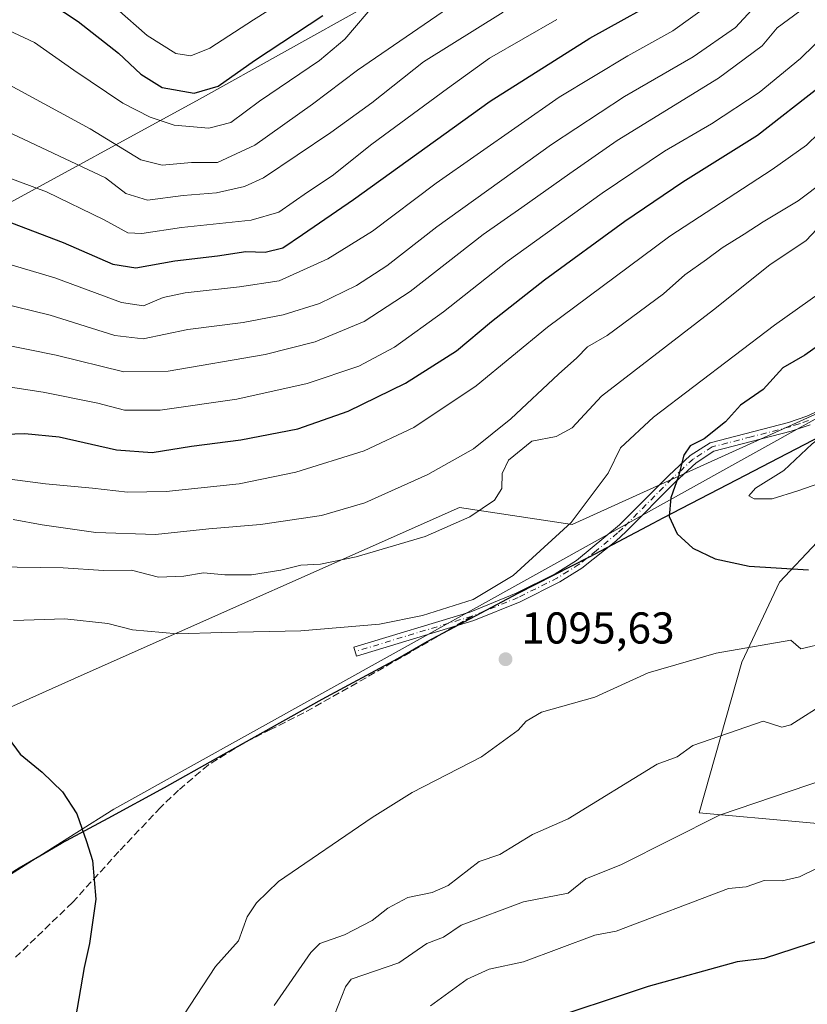
# Model space of a CAD drawing. Units: metres. Extents: x 662082 to 665514, y 4728854 to 4730413.
# Drawn here: x 665223 to 665400, y 4729773 to 4729995 of the extents above; entities that cross this region are included whole.
import ezdxf

# ---------------------------------------------------------------- set-up
doc = ezdxf.new("R2010")
doc.units = ezdxf.units.M
doc.header["$MEASUREMENT"] = 0
doc.linetypes.add('DGN Style 3', pattern=[2.307223458686699, 1.648016756204785, -0.6592067024819142])
doc.linetypes.add('DGN Style 4', pattern=[2.6384748266838614, 1.318413404963828, -0.6592067024819142, 0.001648016756204785, -0.6592067024819142])
for name, color, linetype, lineweight in [('Arbolado forestal CxS', 92, 'Continuous', 0), ('Camino Cxs', 7, 'Continuous', 0), ('Camino eje', 30, 'DGN Style 4', 13), ('Comarca', 135, 'Continuous', 13), ('Comarca CxS', 21, 'Continuous', 0), ('Comunidad autónoma', 142, 'Continuous', 30), ('Comunidad Autónoma CxS', 142, 'Continuous', 0), ('Curva de nivel maestra', 30, 'Continuous', 30), ('Curva de nivel normal', 30, 'Continuous', 0), ('Espacio natural protegido', 121, 'Continuous', 13), ('Espacio natural protegido CxS', 121, 'Continuous', 0), ('Municipio', 91, 'Continuous', 13), ('Municipio CxS', 4, 'Continuous', 0), ('Pastizal CxS', 92, 'Continuous', 0), ('Provincia', 7, 'Continuous', 0), ('Provincia CxS', 1, 'Continuous', 0), ('Punto de cota en terreno', 7, 'Continuous', 0), ('Rótulo de punto de cota en terreno', 7, 'Continuous', 0), ('Senda', 7, 'DGN Style 3', 0), ('Senda no paivmentada conexión', 7, 'DGN Style 3', 0)]:
    doc.layers.add(name, color=color, linetype=linetype, lineweight=lineweight)
doc.styles.add('Style-Arial', font='txt')

# ---------------------------------------------------------------- blocks, each defined once
blk = doc.blocks.new('*U8')
at = {"layer": 'Pastizal CxS', "color": 92, "linetype": 'Continuous', "lineweight": 0}
blk.add_polyline3d([(665220.5307, 4729839.6765, 1098.577099999995), (665238.4889000002, 4729847.752499999, 1096.468500000003), (665322.0510999998, 4729884.861099999, 1087.820399999997), (665347.3728999998, 4729881.0997, 1094.711599999995), (665386.5312999999, 4729898.826900001, 1101.179600000003), (665409.8147, 4729909.4101, 1103.404699999999), (665446.8565999997, 4729944.335300001, 1100.637600000002), (665468.0231, 4729959.151900001, 1099.745500000005), (665476.4899000004, 4729955.9769, 1098.491999999998), (665468.0231, 4729931.635299999, 1099.439899999998), (665439.4480999997, 4729902.001900001, 1102.842499999999), (665410.8731000006, 4729886.126900001, 1104.091499999995), (665393.9397, 4729868.1351, 1099.746799999994), (665385.4729000004, 4729850.1435, 1094.763399999996), (665375.9479, 4729816.276699999, 1086.294200000004), (665422.5147000002, 4729812.043299999, 1080.106), (665440.5065000001, 4729825.801700001, 1081.241699999999), (665470.1398999998, 4729822.626700001, 1075.296400000007), (665489.1898999996, 4729804.6349, 1068.6253), (665509.6791000003, 4729791.951199999, 1062.327699999994), (665511.1267999997, 4729731.597300001, 1054.253500000006)], dxfattribs=at)
blk = doc.blocks.new('5PATER')
at = {"layer": 'Punto de cota en terreno', "linetype": 'Continuous', "lineweight": 0}
h = blk.add_hatch(color=51, dxfattribs=at)
edge = h.paths.add_edge_path()
edge.add_ellipse((0, 0), major_axis=(-0.1095731443231308, -0.1110710700762829), ratio=0.9994222409660322, start_angle=0, end_angle=360)

msp = doc.modelspace()

# ---------------------------------------------------------------- linework, layer by layer
at = {"layer": 'Arbolado forestal CxS', "color": 92, "linetype": 'Continuous', "lineweight": 0}
for points in [[(665430.9877000004, 4730080.0297, 1057.933000000005), (665404.9391000001, 4730077.7685, 1040.635599999994), (665373.2953000005, 4730062.878500001, 1023.355100000001), (665330.1771000001, 4730024.8411, 1020.293600000005), (665320.2692999998, 4730013.513499999, 1024.729000000007), (665301.8701, 4729997.9373, 1026.714800000002), (665263.6562999999, 4729976.6985, 1024.566000000006), (665216.9505000003, 4729951.211100001, 1048.607999999993), (665185.8137999997, 4729938.4681, 1057.349499999997), (665171.6606999999, 4729921.4759, 1064.043999999994), (665149.0147000002, 4729908.7325, 1067.010299999994), (665116.4628999997, 4729894.5735, 1069.290399999998), (665078.2499000002, 4729922.894099999, 1070.948999999993), (665057.0204999996, 4729941.303500001, 1070.569900000002), (665024.4680000005, 4729948.384099999, 1077.216199999995), (664982.0100999996, 4729980.9539, 1075.693700000003), (664935.3053000001, 4730022.019500001, 1067.4375), (664906.9993000004, 4730056.004699999, 1048.508600000001)], [(665430.9877000004, 4730080.0297, 1057.933000000005), (665404.9391000001, 4730077.7685, 1040.635599999994), (665373.2953000005, 4730062.878500001, 1023.355100000001), (665330.1771000001, 4730024.8411, 1020.293600000005), (665320.2692999998, 4730013.513499999, 1024.729000000007), (665301.8701, 4729997.9373, 1026.714800000002), (665263.6562999999, 4729976.6985, 1024.566000000006), (665216.9505000003, 4729951.211100001, 1048.607999999993), (665185.8137999997, 4729938.4681, 1057.349499999997), (665171.6606999999, 4729921.4759, 1064.043999999994), (665149.0147000002, 4729908.7325, 1067.010299999994), (665116.4628999997, 4729894.5735, 1069.290399999998), (665078.2499000002, 4729922.894099999, 1070.948999999993), (665057.0204999996, 4729941.303500001, 1070.569900000002), (665024.4680000005, 4729948.384099999, 1077.216199999995), (664982.0100999996, 4729980.9539, 1075.693700000003), (664935.3053000001, 4730022.019500001, 1067.4375), (664906.9993000004, 4730056.004699999, 1048.508600000001)], [(665301.8701, 4729997.9373, 1026.714800000002), (665263.6562999999, 4729976.6985, 1024.566000000006), (665216.9505000003, 4729951.211100001, 1048.607999999993), (665185.8137999997, 4729938.4681, 1057.349499999997), (665171.6606999999, 4729921.4759, 1064.043999999994), (665149.0147000002, 4729908.7325, 1067.010299999994), (665116.4628999997, 4729894.5735, 1069.290399999998), (665078.2499000002, 4729922.894099999, 1070.948999999993), (665057.0204999996, 4729941.303500001, 1070.569900000002), (665024.4680000005, 4729948.384099999, 1077.216199999995), (664982.0100999996, 4729980.9539, 1075.693700000003), (664935.3053000001, 4730022.019500001, 1067.4375)], [(664935.3053000001, 4730022.019500001, 1067.4375), (664982.0100999996, 4729980.9539, 1075.693700000003), (665024.4680000005, 4729948.384099999, 1077.216199999995), (665057.0204999996, 4729941.303500001, 1070.569900000002), (665078.2499000002, 4729922.894099999, 1070.948999999993), (665116.4628999997, 4729894.5735, 1069.290399999998), (665149.0147000002, 4729908.7325, 1067.010299999994), (665171.6606999999, 4729921.4759, 1064.043999999994), (665185.8137999997, 4729938.4681, 1057.349499999997), (665216.9505000003, 4729951.211100001, 1048.607999999993), (665263.6562999999, 4729976.6985, 1024.566000000006), (665301.8701, 4729997.9373, 1026.714800000002)], [(665445.8624999998, 4730011.388300001, 1082.657300000006), (665466.9649, 4729983.4937, 1095.653000000006), (665487.0730999997, 4729972.910300001, 1096.242299999998), (665505.1414000001, 4729981.123199999, 1093.834199999998), (665509.6791000003, 4729791.951199999, 1062.327699999994), (665489.1898999996, 4729804.6349, 1068.6253), (665470.1398999998, 4729822.626700001, 1075.296400000007), (665440.5065000001, 4729825.801700001, 1081.241699999999), (665422.5147000002, 4729812.043299999, 1080.106), (665375.9479, 4729816.276699999, 1086.294200000004), (665385.4729000004, 4729850.1435, 1094.763399999996), (665393.9397, 4729868.1351, 1099.746799999994), (665410.8731000006, 4729886.126900001, 1104.091499999995), (665439.4480999997, 4729902.001900001, 1102.842499999999), (665468.0231, 4729931.635299999, 1099.439899999998), (665476.4899000004, 4729955.9769, 1098.491999999998), (665468.0231, 4729959.151900001, 1099.745500000005), (665446.8565999997, 4729944.335300001, 1100.637600000002), (665409.8147, 4729909.4101, 1103.404699999999), (665386.5312999999, 4729898.826900001, 1101.179600000003), (665347.3728999998, 4729881.0997, 1094.711599999995), (665322.0510999998, 4729884.861099999, 1087.820399999997), (665238.4889000002, 4729847.752499999, 1096.468500000003), (665220.5307, 4729839.6765, 1098.577099999995)], [(665509.6791000003, 4729791.951199999, 1062.327699999994), (665489.1898999996, 4729804.6349, 1068.6253), (665470.1398999998, 4729822.626700001, 1075.296400000007), (665440.5065000001, 4729825.801700001, 1081.241699999999), (665422.5147000002, 4729812.043299999, 1080.106), (665375.9479, 4729816.276699999, 1086.294200000004), (665385.4729000004, 4729850.1435, 1094.763399999996), (665393.9397, 4729868.1351, 1099.746799999994), (665410.8731000006, 4729886.126900001, 1104.091499999995), (665439.4480999997, 4729902.001900001, 1102.842499999999), (665468.0231, 4729931.635299999, 1099.439899999998), (665476.4899000004, 4729955.9769, 1098.491999999998), (665468.0231, 4729959.151900001, 1099.745500000005), (665446.8565999997, 4729944.335300001, 1100.637600000002), (665409.8147, 4729909.4101, 1103.404699999999), (665386.5312999999, 4729898.826900001, 1101.179600000003), (665347.3728999998, 4729881.0997, 1094.711599999995), (665322.0510999998, 4729884.861099999, 1087.820399999997), (665238.4889000002, 4729847.752499999, 1096.468500000003), (665220.5307, 4729839.6765, 1098.577099999995)]]:
    msp.add_polyline3d(points, dxfattribs=at)
at = {"layer": 'Camino Cxs', "color": 7, "linetype": 'Continuous', "lineweight": 0}
for points in [[(665400.8601000002, 4729903.4901, 1104.698600000003), (665396.6101000002, 4729902.030099999, 1103.865099999996), (665379.2301000003, 4729897.530099999, 1103.730100000001), (665375.2100999998, 4729894.970100001, 1104.133700000006), (665370.5401, 4729890.620100001, 1102.8027), (665359.4901000002, 4729879.4901, 1097.772700000001), (665357.1700999998, 4729877.340100001, 1097.019199999995), (665349.5701000001, 4729871.270099999, 1096.123399999997), (665344.6300999997, 4729868.190099999, 1095.764800000004), (665335.6901000004, 4729863.710100001, 1095.301600000006), (665325.3000999996, 4729859.4901, 1095.121199999994), (665298.9200999998, 4729851.5101, 1096.857699999993), (665298.3201000001, 4729853.5001, 1096.610400000005), (665324.6101000002, 4729861.460100001, 1095.008799999996), (665334.8300999999, 4729865.610099999, 1095.169999999998), (665343.6101000002, 4729870.0101, 1095.593900000007), (665348.3701, 4729872.970100001, 1095.983900000007), (665358.0401, 4729880.9901, 1097.744099999996), (665369.0900999998, 4729892.120100001, 1103.901800000007), (665373.9301000005, 4729896.620100001, 1105.483300000007), (665378.3901000004, 4729899.460100001, 1104.901500000007), (665396.0100999996, 4729904.030099999, 1104.610700000005), (665400.1001000004, 4729905.4301, 1105.372000000003), (665404.0401, 4729907.190099999, 1105.552299999996)], [(665325.3000999996, 4729859.4901, 1095.121199999994), (665298.9200999998, 4729851.5101, 1096.857699999993), (665298.3201000001, 4729853.5001, 1096.610400000005), (665324.6101000002, 4729861.460100001, 1095.008799999996), (665334.8300999999, 4729865.610099999, 1095.169999999998), (665343.6101000002, 4729870.0101, 1095.593900000007), (665348.3701, 4729872.970100001, 1095.983900000007), (665358.0401, 4729880.9901, 1097.744099999996), (665369.0900999998, 4729892.120100001, 1103.901800000007), (665373.9301000005, 4729896.620100001, 1105.483300000007), (665378.3901000004, 4729899.460100001, 1104.901500000007), (665396.0100999996, 4729904.030099999, 1104.610700000005), (665400.1001000004, 4729905.4301, 1105.372000000003), (665404.0401, 4729907.190099999, 1105.552299999996)], [(665400.8601000002, 4729903.4901, 1104.698600000003), (665396.6101000002, 4729902.030099999, 1103.865099999996), (665379.2301000003, 4729897.530099999, 1103.730100000001), (665375.2100999998, 4729894.970100001, 1104.133700000006), (665370.5401, 4729890.620100001, 1102.8027), (665359.4901000002, 4729879.4901, 1097.772700000001), (665357.1700999998, 4729877.340100001, 1097.019199999995), (665349.5701000001, 4729871.270099999, 1096.123399999997), (665344.6300999997, 4729868.190099999, 1095.764800000004), (665335.6901000004, 4729863.710100001, 1095.301600000006), (665325.3000999996, 4729859.4901, 1095.121199999994)]]:
    msp.add_polyline3d(points, dxfattribs=at)
at = {"layer": 'Camino eje', "color": 30, "linetype": 'DGN Style 4', "lineweight": 13, "extrusion": (-0.2895134116370534, 0.9571711467027234, 0.00231956937119794), "elevation": 4334668.017178869, "flags": 128}
msp.add_lwpolyline([(-2006193.289986982, -8959.521169904947), (-2006179.509703973, -8959.335369405098), (-2006165.775388923, -8957.659464896571)], dxfattribs=at)
at = {"layer": 'Camino eje', "color": 30, "linetype": 'DGN Style 4', "lineweight": 13}
msp.add_polyline3d([(665400.4801000003, 4729904.460100001, 1105.013500000001), (665398.3551000003, 4729903.7301, 1104.5671), (665396.3101000005, 4729903.030099999, 1104.069399999993), (665387.6201, 4729900.780099999, 1104.045599999998), (665378.8101000005, 4729898.495100001, 1104.312900000004), (665374.5701000001, 4729895.795100001, 1104.753599999996), (665372.1501000002, 4729893.545100001, 1103.697), (665369.8151000004, 4729891.370100001, 1103.266799999998), (665358.7651000004, 4729880.2401, 1097.742299999998), (665357.6051000003, 4729879.165100001, 1097.376399999994), (665352.7701000003, 4729875.155099999, 1096.368000000002), (665348.9700999996, 4729872.120100001, 1096.040599999993), (665346.5000999998, 4729870.5801, 1095.845600000001), (665344.1201, 4729869.100099999, 1095.680800000002), (665335.2600999996, 4729864.6601, 1095.237299999994), (665324.9550999999, 4729860.475099999, 1095.066099999996)], dxfattribs=at)
at = {"layer": 'Comarca', "color": 135, "linetype": 'Continuous', "lineweight": 13, "flags": 128}
for points in [[(665227.8011999998, 4729806.572100002), (665232.7160000012, 4729809.412100002), (665243.1710000013, 4729815.063999998), (665255.7939999999, 4729821.959), (665267.2559000005, 4729828.404100001), (665291.2239000008, 4729841.820099999), (665308.2611000007, 4729850.962), (665314.8631000011, 4729854.737099998), (665335.289, 4729865.637100001), (665351.2610000002, 4729873.772), (665365.612900001, 4729881.384099999), (665367.7949000001, 4729882.542099998), (665384.4649000001, 4729891.178100001), (665407.0581000017, 4729902.934000002)], [(665190.2873000003, 4729782.788000001), (665193.3970999997, 4729784.932999999), (665201.700100002, 4729790.292), (665209.2701000003, 4729795.061100002), (665216.4401000007, 4729799.723099999), (665223.2101000011, 4729803.919099999), (665227.8011999998, 4729806.572100002)]]:
    msp.add_lwpolyline(points, dxfattribs=at)
at = {"layer": 'Comarca CxS', "color": 21, "linetype": 'Continuous', "lineweight": 0, "flags": 128}
msp.add_lwpolyline([(665407.0580600007, 4729902.934000001), (665384.46494, 4729891.17806), (665367.79494, 4729882.542119998), (665365.6129400008, 4729881.38412), (665351.2609999997, 4729873.772), (665335.2889999994, 4729865.63706), (665314.8630600001, 4729854.73712), (665308.2610599999, 4729850.961999999), (665291.2239400006, 4729841.82006), (665267.2559400003, 4729828.404120001), (665255.7939999991, 4729821.959000001), (665243.1710000008, 4729815.063999999), (665232.7160000007, 4729809.41206), (665227.8022169766, 4729806.572670619), (665227.8000862263, 4729806.571408006), (665223.2100600003, 4729803.919059999)], dxfattribs=at)
at = {"layer": 'Comunidad autónoma', "color": 142, "linetype": 'Continuous', "lineweight": 30, "flags": 128}
for points in [[(665227.8011999998, 4729806.572100002), (665232.7160000012, 4729809.412100002), (665243.1710000013, 4729815.063999998), (665255.7939999999, 4729821.959), (665267.2559000005, 4729828.404100001), (665291.2239000008, 4729841.820099999), (665308.2611000007, 4729850.962), (665314.8631000011, 4729854.737099998), (665335.289, 4729865.637100001), (665351.2610000002, 4729873.772), (665365.612900001, 4729881.384099999), (665367.7949000001, 4729882.542099998), (665384.4649000001, 4729891.178100001), (665407.0581000017, 4729902.934000002)], [(665190.2873000003, 4729782.788000001), (665193.3970999997, 4729784.932999999), (665201.700100002, 4729790.292), (665209.2701000003, 4729795.061100002), (665216.4401000007, 4729799.723099999), (665223.2101000011, 4729803.919099999), (665227.8011999998, 4729806.572100002)]]:
    msp.add_lwpolyline(points, dxfattribs=at)
at = {"layer": 'Comunidad Autónoma CxS', "color": 142, "linetype": 'Continuous', "lineweight": 0, "flags": 128}
msp.add_lwpolyline([(665407.0580600007, 4729902.934000001), (665384.46494, 4729891.17806), (665367.79494, 4729882.542119998), (665365.6129400008, 4729881.38412), (665351.2609999997, 4729873.772), (665335.2889999994, 4729865.63706), (665314.8630600001, 4729854.73712), (665308.2610599999, 4729850.961999999), (665291.2239400006, 4729841.82006), (665267.2559400003, 4729828.404120001), (665255.7939999991, 4729821.959000001), (665243.1710000008, 4729815.063999999), (665232.7160000007, 4729809.41206), (665227.8022169766, 4729806.572670619), (665227.8000862263, 4729806.571408006), (665223.2100600003, 4729803.919059999)], dxfattribs=at)
at = {"layer": 'Curva de nivel maestra', "color": 30, "linetype": 'Continuous', "lineweight": 30, "flags": 128}
for points, elevation in [([(665217.54, 4729901.340100001), (665224.4900000002, 4729901.520099999), (665232.2000000002, 4729900.780099999), (665245.0599999997, 4729897.890100001), (665253.0700000003, 4729897.280099999), (665261.9100000003, 4729898.690099999), (665273, 4729900.0801), (665285.8099999997, 4729902.610099999), (665297.0999999996, 4729906.5801), (665309.9400000004, 4729912.8101), (665321.4299999997, 4729920.120100001), (665329.29, 4729926.690099999), (665341.1900000004, 4729936.090100001), (665359.1900000004, 4729949.2601), (665372.2599999999, 4729958.100099999), (665389.04, 4729968.590100001), (665402.9900000002, 4729979.540100001), (665415.5300000003, 4729991.880100001), (665423.5300000003, 4730001.210100001)], 1075), ([(665221.4699999997, 4729948.920100001), (665233.0899999999, 4729944.4901), (665244.2100000001, 4729939.610099999), (665249.3700000001, 4729938.7601), (665258.1600000003, 4729940.3101), (665267.7400000002, 4729941.5001), (665274.1100000005, 4729942.440099999), (665278.4500000002, 4729942.270099999), (665282.4000000004, 4729943.290100001), (665286.79, 4729946.2601), (665298.29, 4729954.100099999), (665328.9600000001, 4729976.2401), (665351.3700000001, 4729990.360099999), (665370.3399999999, 4730000.9301)], 1050), ([(665227.25, 4730000.3101), (665236.4199999999, 4729994.1501), (665245.4800000006, 4729987.040100001), (665250.4800000006, 4729982.290100001), (665255.2699999996, 4729979.290100001), (665262.4699999997, 4729978.0601), (665267.8600000005, 4729979.590100001), (665276.04, 4729985.4101), (665291.4100000003, 4729995.5001)], 1025), ([(665404.0199999996, 4729922.1801), (665399.6299999999, 4729919.120100001), (665394.7300000006, 4729916.280099999), (665390.3099999997, 4729911.420100001), (665385.2000000002, 4729907.890100001), (665381.8200000003, 4729904.170100001), (665377.0199999996, 4729900.3101), (665373.9199999999, 4729898.7401), (665372.5099999999, 4729896.6601), (665371.25, 4729891.920100001), (665369.5199999996, 4729887.030099999), (665369.1600000003, 4729882.870100001), (665370.9900000002, 4729878.9801), (665374.5199999996, 4729875.7301), (665379.4900000002, 4729873.390100001), (665387.1399999997, 4729871.6801), (665400.4900000002, 4729870.9001)], 1100), ([(665507.8965999996, 4729866.2634), (665504.5300000003, 4729860.870100001), (665501.5800000001, 4729858.860099999), (665499.7699999996, 4729854.860099999), (665494.5, 4729848.9001), (665496.5, 4729847.790100001), (665496.5899999999, 4729844.860099999), (665487.1900000004, 4729838.860099999), (665482.4900000002, 4729833.700099999), (665476.2400000002, 4729828.860099999), (665464.4900000002, 4729817.860099999), (665458.4199999999, 4729814.860099999), (665446.4900000002, 4729806.860099999), (665436.4900000002, 4729801.9901), (665432.4900000002, 4729798.780099999), (665425.2300000006, 4729796.860099999), (665420.4900000002, 4729794.0601), (665416.6900000004, 4729793.0601), (665410.4900000002, 4729790.030099999), (665390.4900000002, 4729783.550100001), (665384.4299999997, 4729782.800100001), (665364.4900000002, 4729777.2501), (665339.2400000002, 4729768.860099999)], 1075), ([(665219.9000000004, 4729834.2301), (665223.4299999997, 4729829.420100001), (665228.3300000001, 4729825.4301), (665232.9299999997, 4729820.970100001), (665236.1399999997, 4729816.0701), (665238.3200000003, 4729809.8301), (665239.6799999997, 4729805.530099999), (665240.4100000003, 4729796.860099999), (665239, 4729786.860099999), (665237.7800000003, 4729781.5101), (665235, 4729765.390100001), (665233.2699999996, 4729759.6601), (665233.2699999996, 4729755.6601), (665231.9199999999, 4729750.860099999), (665231.4600000001, 4729743.850099999), (665229.1399999997, 4729738.860099999), (665228.54, 4729734.860099999), (665226.4699999997, 4729732.600099999), (665225.5800000001, 4729727.960100001), (665218.6600000003, 4729710.850099999)], 1100)]:
    msp.add_lwpolyline(points, dxfattribs=dict(at, elevation=elevation))
at = {"layer": 'Curva de nivel normal', "color": 30, "linetype": 'Continuous', "lineweight": 0, "flags": 128}
for points, elevation in [([(665219.4000000004, 4729891.450099999), (665229.1399999997, 4729890.1801), (665239.6900000004, 4729889.220100001), (665247.5199999996, 4729888.3201), (665256.1900000004, 4729888.4801), (665272.5700000003, 4729890.220100001), (665285.3300000001, 4729892.800100001), (665300.6900000004, 4729897.610099999), (665311.8099999997, 4729902.840100001), (665325.8099999997, 4729912.2601), (665341.8200000003, 4729925.4101), (665369.3600000005, 4729945.880100001), (665392.3200000003, 4729960.870100001), (665400.0300000003, 4729966.3201), (665402.8200000003, 4729969.0701), (665407.1600000003, 4729972.0801), (665413.8200000003, 4729978.200099999), (665425.1500000004, 4729990.670100001), (665435.7800000003, 4730005.5101)], 1080), ([(665210.4600000001, 4729942.670100001), (665231.2199999997, 4729936.5001), (665246.1399999997, 4729931.0101), (665251.0800000001, 4729930.2401), (665255.5, 4729932.100099999), (665260.4800000006, 4729933.120100001), (665272.6799999997, 4729934.460100001), (665281.5599999997, 4729935.8101), (665292.5499999998, 4729940.8101), (665302.5800000001, 4729947.020099999), (665316.8099999997, 4729957.800100001), (665344.4900000002, 4729977.110099999), (665359.8600000005, 4729986.420100001), (665370.0199999996, 4729992.020099999), (665384.0199999996, 4730002.1601)], 1055), ([(665238.3300000001, 4730003.040100001), (665251.9600000001, 4729990.9801), (665258.3399999999, 4729986.9101), (665261.7400000002, 4729986.4301), (665266, 4729988.110099999), (665275.7999999998, 4729994.520099999), (665286.6699999999, 4730001.4301)], 1020), ([(665207.4699999997, 4729933.6601), (665230.1399999997, 4729928.110099999), (665244.7000000002, 4729923.530099999), (665251.0499999998, 4729922.8201), (665261.04, 4729924.920100001), (665273.4800000006, 4729926.5001), (665282.4800000006, 4729928.210100001), (665290.6399999997, 4729930.780099999), (665298.9600000001, 4729934.800100001), (665305.7599999999, 4729939.200099999), (665317.0099999999, 4729947.950099999), (665342.75, 4729966.5101), (665359.1699999999, 4729977.280099999), (665374.54, 4729986.220100001), (665384.0999999996, 4729992.800100001), (665390.4900000002, 4729999.850099999)], 1060), ([(665221.8799999999, 4729859.520099999), (665233.4400000004, 4729859.890100001), (665243.0800000001, 4729858.790100001), (665248.6799999997, 4729857.390100001), (665258.7300000006, 4729856.460100001), (665268.6900000004, 4729856.780099999), (665286.4699999997, 4729857.1501), (665304.1100000005, 4729858.700099999), (665313.7999999998, 4729860.6501), (665325.1500000004, 4729864.220100001), (665334.1500000004, 4729869.5801), (665347.1500000004, 4729881.5101), (665355.4600000001, 4729892.600099999), (665358.2699999996, 4729898.340100001), (665365.6399999997, 4729905.200099999), (665392.8399999999, 4729925.870100001), (665410.6799999997, 4729938.540100001), (665423.7699999996, 4729948.870100001), (665442.54, 4729965.9801), (665457.0800000001, 4729980.300100001), (665464.04, 4729988.3201), (665466.5199999996, 4729993.550100001), (665468.0700000003, 4730001.210100001)], 1095), ([(665107.8399999999, 4729996.390100001), (665115.1399999997, 4729989.390100001), (665122.4000000004, 4729980.420100001), (665126.2999999998, 4729976.7301), (665128.7999999998, 4729976.360099999), (665136.1399999997, 4729978.860099999), (665156.5700000003, 4729986.9301), (665173.2000000002, 4729990.700099999), (665186.9000000004, 4729991.9101), (665196.7999999998, 4729990.2501), (665215.75, 4729982.710100001), (665239.1200000001, 4729970.050100001), (665250.5199999996, 4729963.030099999), (665255.3200000003, 4729961.850099999), (665261.9000000004, 4729962.4101), (665267.7199999997, 4729962.4301), (665276.1200000001, 4729966.350099999), (665289.0700000003, 4729975.540100001), (665299.1600000003, 4729983.200099999), (665319.6100000005, 4729997.2401)], 1035), ([(665214.7400000002, 4729994.9801), (665226.6399999997, 4729989.4001), (665235.4400000004, 4729983.1801), (665246.4800000006, 4729975.790100001), (665252.5800000001, 4729972.640100001), (665257.9800000006, 4729970.860099999), (665265.7800000003, 4729970.1801), (665270.7199999997, 4729971.4101), (665277.1500000004, 4729976.210100001), (665290.6799999997, 4729985.4001), (665296.3200000003, 4729990.190099999), (665303.75, 4729998.880100001)], 1030), ([(665206.6500000004, 4729924.120100001), (665231.4900000002, 4729919.120100001), (665246.6900000004, 4729915.390100001), (665256.6699999999, 4729915.550100001), (665278.4500000002, 4729919.2601), (665289.7000000002, 4729922.1601), (665300.7000000002, 4729926.700099999), (665311.0099999999, 4729933.420100001), (665327.3700000001, 4729946.290100001), (665336.1200000001, 4729952.340100001), (665346.9000000004, 4729959.960100001), (665357.5199999996, 4729967.360099999), (665380.29, 4729981.420100001), (665390.04, 4729988.6801), (665393.4400000004, 4729992.720100001), (665398.5499999998, 4729996.440099999)], 1065), ([(665213.7199999997, 4729972.5701), (665242.5800000001, 4729958.970100001), (665247.1600000003, 4729955.460100001), (665252.0199999996, 4729953.950099999), (665260.0199999996, 4729955.020099999), (665267.5300000003, 4729955.6601), (665273.8200000003, 4729957.0601), (665278.04, 4729959.0001), (665293.2199999997, 4729969.210100001), (665302.3899999997, 4729975.8201), (665314.0099999999, 4729985.040100001), (665331.8600000005, 4729996.2601)], 1040), ([(665216.3200000003, 4729912.6801), (665228.5700000003, 4729910.840100001), (665240.8399999999, 4729908.360099999), (665246.8099999997, 4729906.790100001), (665254.8700000001, 4729906.7401), (665272.0499999998, 4729909.280099999), (665287.8700000001, 4729912.7601), (665299.4600000001, 4729916.6801), (665307.4800000006, 4729920.950099999), (665318.4800000006, 4729928.9001), (665332.8099999997, 4729940.210100001), (665354.1500000004, 4729955.550100001), (665368.1600000003, 4729965.0001), (665378.7100000001, 4729971.140100001), (665389.3600000005, 4729978.1501), (665398.7100000001, 4729985.8201), (665408.1600000003, 4729995.090100001)], 1070), ([(665217.54, 4729960.220100001), (665229.2999999998, 4729955.8301), (665242.25, 4729949.590100001), (665247.5899999999, 4729946.6501), (665250.7400000002, 4729946.460100001), (665259.6600000003, 4729947.840100001), (665275.2999999998, 4729949.450099999), (665281.4800000006, 4729951.2601), (665287.9400000004, 4729955.800100001), (665293.5199999996, 4729959.460100001), (665302.4199999999, 4729966.590100001), (665319.3899999997, 4729979.0801), (665328.8399999999, 4729985.920100001), (665343.9800000006, 4729994.590100001)], 1045), ([(665221.8700000001, 4729882.1601), (665228.3799999999, 4729881.030099999), (665240.4000000004, 4729879.2501), (665253.8099999997, 4729878.800100001), (665265.7699999996, 4729880.100099999), (665277.3799999999, 4729881.040100001), (665291.1299999999, 4729883.120100001), (665300.8099999997, 4729885.9101), (665314.9699999997, 4729892.290100001), (665325.2599999999, 4729898.090100001), (665333.6500000004, 4729904.8201), (665344.3499999996, 4729914.880100001), (665348.4500000002, 4729918.540100001), (665350.8600000005, 4729920.9801), (665355.25, 4729923.590100001), (665367.8700000001, 4729932.960100001), (665372.7000000002, 4729937.210100001), (665377.5599999997, 4729940.6601), (665381.0899999999, 4729943.300100001), (665385.9900000002, 4729946.3101), (665390.2800000003, 4729949.140100001), (665398.1799999997, 4729953.860099999), (665409.9500000002, 4729962.7301)], 1085), ([(665212.2999999998, 4729871.620100001), (665233.0499999998, 4729871.3301), (665242.1200000001, 4729870.7301), (665248.3899999997, 4729870.790100001), (665254.4800000006, 4729869.2601), (665260.1500000004, 4729869.470100001), (665264.5999999996, 4729870.220100001), (665269.3899999997, 4729869.7401), (665275.4000000004, 4729869.770099999), (665281.9299999997, 4729870.800100001), (665286.4800000006, 4729871.9301), (665290.8399999999, 4729872.190099999), (665298.8700000001, 4729873.780099999), (665314.4000000004, 4729878.4001), (665324.3799999999, 4729882.8301), (665329.9199999999, 4729886.540100001), (665331.5999999996, 4729889.200099999), (665331.7000000002, 4729892.540100001), (665333.0800000001, 4729895.540100001), (665338.3099999997, 4729899.840100001), (665343.7800000003, 4729900.850099999), (665347.4299999997, 4729902.8201), (665353.9500000002, 4729909.940099999), (665379.1600000003, 4729929.3201), (665391.8200000003, 4729939.4301), (665399.9299999997, 4729944.880100001), (665404.8300000001, 4729950.050100001)], 1090), ([(665429.7800000003, 4729916.380100001), (665427.5800000001, 4729915.960100001), (665412.4199999999, 4729907.540100001), (665401.3200000003, 4729899.200099999), (665394.9100000003, 4729893.200099999), (665388.5499999998, 4729889.270099999), (665387.0700000003, 4729887.4801), (665388.2999999998, 4729886.860099999), (665392.3399999999, 4729886.8101), (665398.0599999997, 4729888.640100001), (665409.4400000004, 4729892.620100001), (665419.0800000001, 4729897.390100001), (665422.4299999997, 4729899.440099999), (665423.2000000002, 4729900.100099999), (665426.9699999997, 4729905.360099999), (665430.7100000001, 4729912.6801), (665431.29, 4729915.800100001), (665429.7800000003, 4729916.380100001)], 1105), ([(665404.4900000002, 4729854.470100001), (665398.7599999999, 4729853.130100001), (665396.4900000002, 4729855.100099999), (665379.7599999999, 4729852.130100001), (665364.4900000002, 4729847.7401), (665352.4800000006, 4729842.2501), (665340.4800000006, 4729838.860099999), (665337.0899999999, 4729836.860099999), (665335.25, 4729834.860099999), (665327, 4729828.860099999), (665311.4600000001, 4729820.860099999), (665302.4800000006, 4729815.220100001), (665281.4100000003, 4729800.860099999), (665276.4800000006, 4729796.040100001), (665274.3799999999, 4729792.860099999), (665272.4800000006, 4729787.520099999), (665267.2999999998, 4729781.6801), (665260.1699999999, 4729770.860099999)], 1095), ([(665404.4900000002, 4729841.170100001), (665396.4900000002, 4729836.0601), (665394.4900000002, 4729835.550100001), (665390.2999999998, 4729836.860099999), (665374.4900000002, 4729831.420100001), (665370.9900000002, 4729828.860099999), (665366.4900000002, 4729827.190099999), (665346.4800000006, 4729814.9301), (665338.4800000006, 4729811.390100001), (665331.1600000003, 4729806.860099999), (665326.4800000006, 4729805.300100001), (665319.54, 4729799.920100001), (665315.9699999997, 4729798.350099999), (665310.4800000006, 4729797.2601), (665305.9800000006, 4729794.860099999), (665302.4800000006, 4729792.0801), (665296.2300000006, 4729788.860099999), (665290.7400000002, 4729786.860099999), (665288.6600000003, 4729784.860099999), (665280.4800000006, 4729772.970100001)], 1090), ([(665412.4900000002, 4729826.5801), (665380.4900000002, 4729815.7401), (665358.4800000006, 4729804.6601), (665350.4800000006, 4729801.390100001), (665346.4800000006, 4729798.210100001), (665336.4800000006, 4729796.2501), (665322.4800000006, 4729791.0101), (665318.4800000006, 4729788.340100001), (665314.7800000003, 4729786.860099999), (665308.4800000006, 4729782.5101), (665297.7400000002, 4729778.860099999), (665296.4800000006, 4729777.130100001), (665294.04, 4729770.860099999)], 1085), ([(665435.8399999999, 4729820.210100001), (665398.4900000002, 4729801.9001), (665394.5700000003, 4729800.940099999), (665390.4900000002, 4729801.0701), (665386.4900000002, 4729799.620100001), (665382.4900000002, 4729799.2501), (665357.3099999997, 4729789.690099999), (665352.4800000006, 4729788.7501), (665336.4800000006, 4729782.7601), (665328.7599999999, 4729781.140100001), (665323.7999999998, 4729778.860099999), (665315.5700000003, 4729772.860099999)], 1080)]:
    msp.add_lwpolyline(points, dxfattribs=dict(at, elevation=elevation))
at = {"layer": 'Espacio natural protegido', "color": 121, "linetype": 'Continuous', "lineweight": 13, "flags": 128}
for points in [[(665505.0006580944, 4729986.991500358), (665491.3014000005, 4729987.108699998), (665434.0515000018, 4729922.610200001), (665244.4285000017, 4729817.113899999), (665227.8011999998, 4729806.572100002)], [(665227.8011999998, 4729806.572100002), (665232.7160000012, 4729809.412100002), (665243.1710000013, 4729815.063999998), (665255.7939999999, 4729821.959), (665267.2559000005, 4729828.404100001), (665291.2239000008, 4729841.820099999), (665308.2611000007, 4729850.962), (665314.8631000011, 4729854.737099998), (665335.289, 4729865.637100001), (665351.2610000002, 4729873.772), (665365.612900001, 4729881.384099999), (665367.7949000001, 4729882.542099998), (665384.4649000001, 4729891.178100001), (665407.0581000017, 4729902.934000002)], [(665190.2873000003, 4729782.788000001), (665193.3970999997, 4729784.932999999), (665201.700100002, 4729790.292), (665209.2701000003, 4729795.061100002), (665216.4401000007, 4729799.723099999), (665223.2101000011, 4729803.919099999), (665227.8011999998, 4729806.572100002)], [(665227.8011999998, 4729806.572100002), (665190.2873000003, 4729782.788000001)]]:
    msp.add_lwpolyline(points, dxfattribs=at)
at = {"layer": 'Espacio natural protegido CxS', "color": 121, "linetype": 'Continuous', "lineweight": 0, "flags": 128}
for points in [[(663068.0202999997, 4730355.604499999), (665494.7800012517, 4730413.079982685), (665505.000699999, 4729986.9915), (665491.3013999999, 4729987.108699999), (665434.0514999991, 4729922.6102), (665244.4285000011, 4729817.1139), (665227.8022169766, 4729806.572670619), (665227.8000862263, 4729806.571408006), (665190.2872801195, 4729782.788026144), (665120.6170999995, 4729738.616399999), (665055.4370261836, 4729734.945066668), (665049.6182999996, 4729734.6173), (665017.6616941338, 4729757.425975239), (665017.6585691235, 4729757.428052302), (664972.5577000002, 4729789.618000002), (664784.6232000006, 4729783.620599999), (664636.0615999991, 4729650.124), (664391.6904000004, 4729630.6277), (664189.8800000009, 4729537.631399999), (663810.6982000002, 4729496.136999999)], [(665407.0580600007, 4729902.934000001), (665384.46494, 4729891.17806), (665367.79494, 4729882.542119998), (665365.6129400008, 4729881.38412), (665351.2609999997, 4729873.772), (665335.2889999994, 4729865.63706), (665314.8630600001, 4729854.73712), (665308.2610599999, 4729850.961999999), (665291.2239400006, 4729841.82006), (665267.2559400003, 4729828.404120001), (665255.7939999991, 4729821.959000001), (665243.1710000008, 4729815.063999999), (665232.7160000007, 4729809.41206), (665227.8022169766, 4729806.572670619), (665227.8000862263, 4729806.571408006), (665223.2100600003, 4729803.919059999)]]:
    msp.add_lwpolyline(points, dxfattribs=at)
at = {"layer": 'Municipio', "color": 91, "linetype": 'Continuous', "lineweight": 13, "flags": 128}
for points in [[(665227.8011999998, 4729806.572100002), (665232.7160000012, 4729809.412100002), (665243.1710000013, 4729815.063999998), (665255.7939999999, 4729821.959), (665267.2559000005, 4729828.404100001), (665291.2239000008, 4729841.820099999), (665308.2611000007, 4729850.962), (665314.8631000011, 4729854.737099998), (665335.289, 4729865.637100001), (665351.2610000002, 4729873.772), (665365.612900001, 4729881.384099999), (665367.7949000001, 4729882.542099998), (665384.4649000001, 4729891.178100001), (665407.0581000017, 4729902.934000002)], [(665190.2873000003, 4729782.788000001), (665193.3970999997, 4729784.932999999), (665201.700100002, 4729790.292), (665209.2701000003, 4729795.061100002), (665216.4401000007, 4729799.723099999), (665223.2101000011, 4729803.919099999), (665227.8011999998, 4729806.572100002)]]:
    msp.add_lwpolyline(points, dxfattribs=at)
at = {"layer": 'Municipio CxS', "color": 4, "linetype": 'Continuous', "lineweight": 0, "flags": 128}
msp.add_lwpolyline([(665407.0580600007, 4729902.934000001), (665384.46494, 4729891.17806), (665367.79494, 4729882.542119998), (665365.6129400008, 4729881.38412), (665351.2609999997, 4729873.772), (665335.2889999994, 4729865.63706), (665314.8630600001, 4729854.73712), (665308.2610599999, 4729850.961999999), (665291.2239400006, 4729841.82006), (665267.2559400003, 4729828.404120001), (665255.7939999991, 4729821.959000001), (665243.1710000008, 4729815.063999999), (665232.7160000007, 4729809.41206), (665227.8022169766, 4729806.572670619), (665227.8000862263, 4729806.571408006), (665223.2100600003, 4729803.919059999)], dxfattribs=at)
at = {"layer": 'Pastizal CxS', "color": 92, "linetype": 'Continuous', "lineweight": 0}
msp.add_polyline3d([(665509.6791000003, 4729791.951199999, 1062.327699999994), (665489.1898999996, 4729804.6349, 1068.6253), (665470.1398999998, 4729822.626700001, 1075.296400000007), (665440.5065000001, 4729825.801700001, 1081.241699999999), (665422.5147000002, 4729812.043299999, 1080.106), (665375.9479, 4729816.276699999, 1086.294200000004), (665385.4729000004, 4729850.1435, 1094.763399999996), (665393.9397, 4729868.1351, 1099.746799999994), (665410.8731000006, 4729886.126900001, 1104.091499999995), (665439.4480999997, 4729902.001900001, 1102.842499999999), (665468.0231, 4729931.635299999, 1099.439899999998), (665476.4899000004, 4729955.9769, 1098.491999999998), (665468.0231, 4729959.151900001, 1099.745500000005), (665446.8565999997, 4729944.335300001, 1100.637600000002), (665409.8147, 4729909.4101, 1103.404699999999), (665386.5312999999, 4729898.826900001, 1101.179600000003), (665347.3728999998, 4729881.0997, 1094.711599999995), (665322.0510999998, 4729884.861099999, 1087.820399999997), (665238.4889000002, 4729847.752499999, 1096.468500000003), (665220.5307, 4729839.6765, 1098.577099999995)], dxfattribs=at)
at = {"layer": 'Provincia', "color": 7, "linetype": 'Continuous', "lineweight": 0, "flags": 128}
for points in [[(665227.8011999998, 4729806.572100002), (665232.7160000012, 4729809.412100002), (665243.1710000013, 4729815.063999998), (665255.7939999999, 4729821.959), (665267.2559000005, 4729828.404100001), (665291.2239000008, 4729841.820099999), (665308.2611000007, 4729850.962), (665314.8631000011, 4729854.737099998), (665335.289, 4729865.637100001), (665351.2610000002, 4729873.772), (665365.612900001, 4729881.384099999), (665367.7949000001, 4729882.542099998), (665384.4649000001, 4729891.178100001), (665407.0581000017, 4729902.934000002)], [(665190.2873000003, 4729782.788000001), (665193.3970999997, 4729784.932999999), (665201.700100002, 4729790.292), (665209.2701000003, 4729795.061100002), (665216.4401000007, 4729799.723099999), (665223.2101000011, 4729803.919099999), (665227.8011999998, 4729806.572100002)]]:
    msp.add_lwpolyline(points, dxfattribs=at)
at = {"layer": 'Provincia CxS', "color": 1, "linetype": 'Continuous', "lineweight": 0, "flags": 128}
msp.add_lwpolyline([(665407.0580600007, 4729902.934000001), (665384.46494, 4729891.17806), (665367.79494, 4729882.542119998), (665365.6129400008, 4729881.38412), (665351.2609999997, 4729873.772), (665335.2889999994, 4729865.63706), (665314.8630600001, 4729854.73712), (665308.2610599999, 4729850.961999999), (665291.2239400006, 4729841.82006), (665267.2559400003, 4729828.404120001), (665255.7939999991, 4729821.959000001), (665243.1710000008, 4729815.063999999), (665232.7160000007, 4729809.41206), (665227.8022169766, 4729806.572670619), (665227.8000862263, 4729806.571408006), (665223.2100600003, 4729803.919059999)], dxfattribs=at)
at = {"layer": 'Senda', "color": 7, "linetype": 'DGN Style 3', "lineweight": 0}
msp.add_polyline3d([(665321.0417, 4729858.201900001, 1095.122499999998), (665301.1201, 4729846.630100001, 1096.494999999995), (665287.1001000004, 4729838.710100001, 1097.474700000006), (665279.7901, 4729835.040100001, 1098.095100000006), (665273.6201, 4729831.940099999, 1098.502900000007), (665265.6901000004, 4729827.040100001, 1098.381699999998), (665259.0100999996, 4729821.350099999, 1098.380499999999), (665254.9200999998, 4729817.470100001, 1098.578999999998), (665245.5900999998, 4729807.550100001, 1099.368100000007), (665235.1401000004, 4729796.090100001, 1100.539799999999), (665222.3800999997, 4729783.780099999, 1102.0965)], dxfattribs=at)
at = {"layer": 'Senda no paivmentada conexión', "color": 7, "linetype": 'DGN Style 3', "lineweight": 0, "extrusion": (0.01077517518742163, 0.006259040278996792, 0.999922356993015), "elevation": 37868.36125122688, "flags": 128}
msp.add_lwpolyline([(665274.5291279269, 4729716.101107076), (665270.6153473922, 4729713.827862549)], dxfattribs=at)

# ---------------------------------------------------------------- block references
at = {"layer": 'Pastizal CxS', "color": 92, "linetype": 'Continuous', "lineweight": 0}
msp.add_blockref('*U8', (0, 0), dxfattribs=at)
at = {"layer": 'Punto de cota en terreno', "color": 7, "linetype": 'Continuous', "lineweight": 0, "xscale": 10, "yscale": 10, "zscale": 10}
msp.add_blockref('5PATER', (665332.4299999997, 4729850.789999999, 1095.630000000005), dxfattribs=at)

# ---------------------------------------------------------------- texts
at = {"layer": 'Rótulo de punto de cota en terreno', "color": 7, "linetype": 'Continuous', "lineweight": 0, "style": 'Style-Arial'}
msp.add_text('1095,63', height=7.000000000000002, dxfattribs=at).set_placement((665335.9578, 4729854.3178))

doc.saveas('drawing.dxf')
